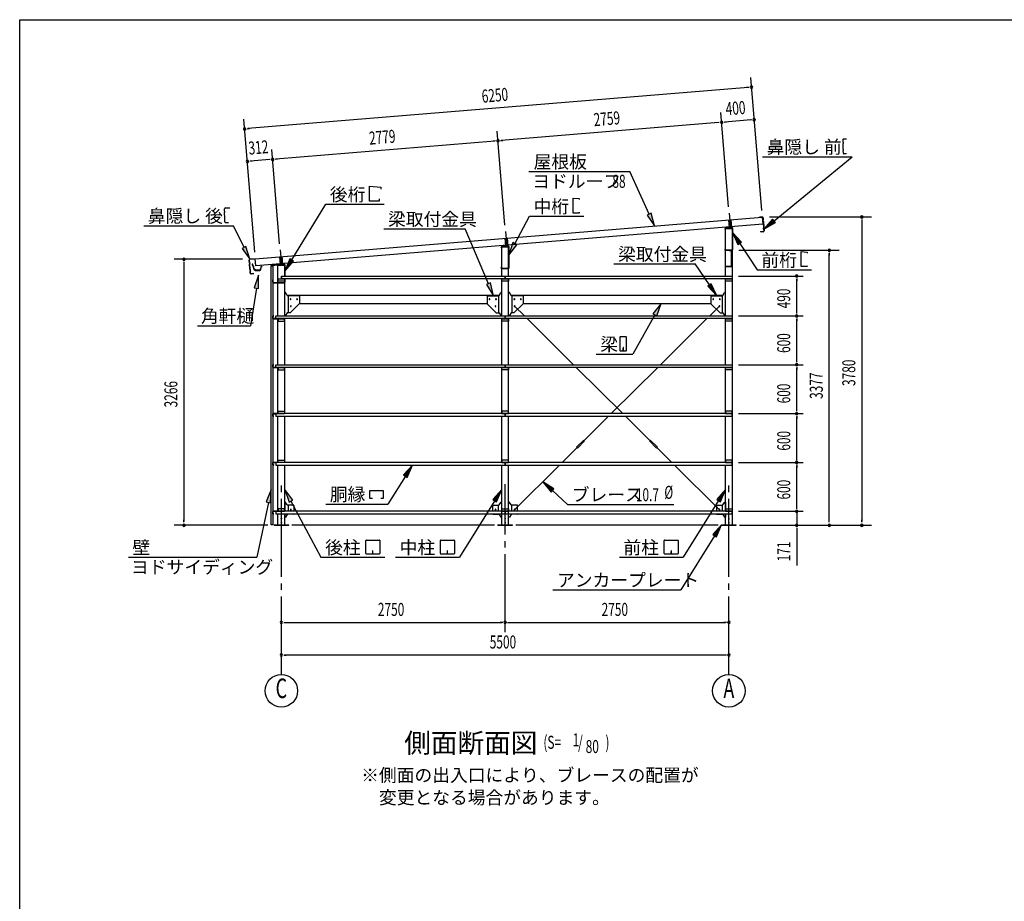
# Model space of a CAD drawing. Extents: x 868 to 32764, y 362 to 22484.
# Drawn here: x 868 to 12969, y 11656 to 22484 of the extents above; entities that cross this region are included whole.
import ezdxf
from ezdxf.enums import TextEntityAlignment as Align

# ---------------------------------------------------------------- set-up
doc = ezdxf.new("R2010")
doc.units = 0
doc.header["$LTSCALE"] = 80
doc.header["$MEASUREMENT"] = 0
for name, pattern in [('1PL-L', [56, 50, -2, 2, -2]), ('1PL-M', [15, 12, -1, 1, -1]), ('1PL-S', [4, 2.5, -0.5, 0.5, -0.5])]:
    doc.linetypes.add(name, pattern=pattern)
for name, color, linetype in [('1PL-L1', 6, '1PL-L'), ('1PL-M1', 6, '1PL-M'), ('1PL-S1', 6, '1PL-S'), ('HIKIDASHI', 6, 'CONTINUOUS'), ('KAKUNOKITOI', 3, 'CONTINUOUS'), ('SUNPOU', 4, 'CONTINUOUS'), ('U1', 3, 'CONTINUOUS'), ('U2', 4, 'CONTINUOUS'), ('U4', 6, 'CONTINUOUS'), ('WAKUSEN-01', 50, 'CONTINUOUS'), ('YANE', 3, 'CONTINUOUS')]:
    doc.layers.add(name, color=color, linetype=linetype)
doc.styles.add('00', font='ROMANS', dxfattribs={"width": 0.666667, "bigfont": 'BIGFONT'})
doc.styles.add('01', font='ROMANS', dxfattribs={"height": 3, "bigfont": 'BIGFONT'})

msp = doc.modelspace()

# ---------------------------------------------------------------- linework, layer by layer
at = {"layer": '1PL-L1'}
for p, q in [((9589, 20108), (9603, 19930)), ((9580, 20026), (9588, 19929)), ((9610, 20028), (9618, 19932)), ((6839, 19883), (6853, 19705)), ((6830, 19799), (6838, 19704)), ((6860, 19802), (6868, 19707)), ((4069, 19656), (4084, 19479)), ((4061, 19571), (4069, 19477)), ((4091, 19574), (4099, 19480))]:
    msp.add_line(p, q, dxfattribs=at)
at = {"layer": '1PL-M1'}
for p, q in [((4084, 14441), (4084, 16781)), ((6834, 14961), (6834, 16781)), ((9584, 14441), (9584, 16781))]:
    msp.add_line(p, q, dxfattribs=at)
at = {"layer": '1PL-S1'}
for p, q in [((9596, 19658), (9596, 19645)), ((9564, 19460), (9564, 19446))]:
    msp.add_line(p, q, dxfattribs=at)
at = {"layer": 'HIKIDASHI'}
for p, q in [((10985, 21008), (10986, 20978)), ((10988, 20978), (10986, 20978)), ((10986, 20963), (10986, 20893)), ((10988, 20963), (10986, 20963)), ((10988, 20978), (10988, 20963)), ((11029, 21018), (10995, 21018)), ((10988, 20893), (10986, 20893)), ((10988, 20878), (10986, 20878)), ((10986, 20878), (10987, 20848)), ((10988, 20893), (10988, 20878)), ((11027, 20838), (10997, 20838)), ((11027, 20838), (11027, 20846)), ((9997, 20801), (11100, 20801)), ((10139, 20013), (11100, 20801)), ((7124, 20619), (8366, 20619)), ((8605, 20097), (8366, 20619)), ((5168, 20257), (5168, 20441)), ((5168, 20441), (5306, 20429)), ((5306, 20429), (5306, 20401)), ((4212, 19533), (4630, 20217)), ((4630, 20217), (5346, 20217)), ((5288, 20257), (5168, 20257)), ((5288, 20285), (5288, 20257)), ((7671, 20293), (7745, 20286)), ((7671, 20109), (7671, 20293)), ((7745, 20286), (7745, 20275)), ((3386, 20133), (3386, 20163)), ((3386, 20133), (3388, 20133)), ((3387, 20118), (3389, 20118)), ((3388, 20048), (3387, 20118)), ((3389, 20118), (3388, 20133)), ((3396, 20173), (3450, 20174)), ((7745, 20109), (7671, 20109)), ((7745, 20120), (7745, 20109)), ((8629, 20108), (8580, 20085)), ((8671, 19951), (8629, 20108)), ((3388, 20048), (3390, 20048)), ((3388, 20003), (3388, 20033)), ((3388, 20033), (3390, 20033)), ((3390, 20033), (3390, 20048)), ((3399, 19993), (3434, 19993)), ((6954, 19733), (7134, 20069)), ((7134, 20069), (7800, 20069)), ((8580, 20085), (8671, 19951)), ((10122, 20033), (10015, 19911)), ((10015, 19911), (10156, 19992)), ((10156, 19992), (10122, 20033)), ((2393, 19953), (3495, 19953)), ((3625, 19686), (3495, 19953)), ((5344, 19914), (6342, 19914)), ((6629, 19241), (6342, 19914)), ((9739, 19752), (9628, 19870)), ((9628, 19870), (9695, 19722)), ((6930, 19746), (6878, 19592)), ((6977, 19720), (6930, 19746)), ((9695, 19722), (9739, 19752)), ((9717, 19737), (9933, 19411)), ((3649, 19697), (3601, 19674)), ((3601, 19674), (3695, 19542)), ((3695, 19542), (3649, 19697)), ((6878, 19592), (6977, 19720)), ((10472, 19451), (10472, 19635)), ((10472, 19635), (10546, 19628)), ((10546, 19628), (10546, 19617)), ((4189, 19547), (4128, 19396)), ((4128, 19396), (4234, 19519)), ((4234, 19519), (4189, 19547)), ((8172, 19484), (9170, 19484)), ((9346, 19226), (9170, 19484)), ((9933, 19411), (10601, 19411)), ((10546, 19451), (10472, 19451)), ((10546, 19462), (10546, 19451)), ((3802, 19346), (3751, 19192)), ((3803, 19184), (3802, 19346)), ((6654, 19251), (6605, 19230)), ((6692, 19094), (6654, 19251)), ((9368, 19241), (9324, 19211)), ((9437, 19094), (9368, 19241)), ((3777, 19188), (3704, 18725)), ((3751, 19192), (3803, 19184)), ((6605, 19230), (6692, 19094)), ((9324, 19211), (9437, 19094)), ((8752, 19000), (8650, 18873)), ((8697, 18847), (8752, 19000)), ((8674, 18860), (8403, 18378)), ((8650, 18873), (8697, 18847)), ((3054, 18725), (3704, 18725)), ((8242, 18583), (8242, 18423)), ((8322, 18588), (8247, 18588)), ((8327, 18423), (8327, 18583)), ((8247, 18418), (8322, 18418)), ((8287, 18458), (8283, 18458)), ((8283, 18458), (8283, 18438)), ((8285, 18418), (8285, 18448)), ((8287, 18418), (8287, 18458)), ((7954, 18378), (8403, 18378)), ((5694, 17013), (5587, 16892)), ((5632, 16863), (5694, 17013)), ((5609, 16878), (5394, 16534)), ((5587, 16892), (5632, 16863)), ((3958, 16713), (3898, 16562)), ((3951, 16551), (3958, 16713)), ((4226, 16584), (4127, 16713)), ((4127, 16713), (4179, 16559)), ((5173, 16604), (5173, 16703)), ((5173, 16703), (5335, 16703)), ((5335, 16703), (5335, 16604)), ((6792, 16713), (6684, 16591)), ((6729, 16563), (6792, 16713)), ((7434, 16720), (7297, 16808)), ((7297, 16808), (7398, 16680)), ((7398, 16680), (7434, 16720)), ((7416, 16700), (7602, 16530)), ((9542, 16713), (9434, 16591)), ((9479, 16563), (9542, 16713)), ((4179, 16559), (4226, 16584)), ((5203, 16604), (5173, 16604)), ((5335, 16604), (5305, 16604)), ((6684, 16591), (6729, 16563)), ((9434, 16591), (9479, 16563)), ((3924, 16556), (3781, 15881)), ((3898, 16562), (3951, 16551)), ((4202, 16571), (4571, 15881)), ((4630, 16534), (5394, 16534)), ((6707, 16577), (6272, 15881)), ((7602, 16530), (8909, 16530)), ((9457, 16577), (9022, 15881)), ((9494, 16281), (9387, 16160)), ((9432, 16131), (9494, 16281)), ((9409, 16146), (8994, 15481)), ((9387, 16160), (9432, 16131)), ((5123, 15926), (5123, 16086)), ((5129, 16091), (5288, 16091)), ((5293, 16086), (5293, 15926)), ((6040, 15926), (6040, 16086)), ((6045, 16091), (6205, 16091)), ((6210, 16086), (6210, 15926)), ((8790, 15926), (8790, 16086)), ((8795, 16091), (8955, 16091)), ((8960, 16086), (8960, 15926)), ((2205, 15881), (3781, 15881)), ((4571, 15881), (5355, 15881)), ((5288, 15921), (5129, 15921)), ((5210, 15961), (5206, 15961)), ((5206, 15961), (5206, 15941)), ((5208, 15921), (5208, 15951)), ((5210, 15921), (5210, 15961)), ((5488, 15881), (6272, 15881)), ((6205, 15921), (6045, 15921)), ((6127, 15961), (6123, 15961)), ((6123, 15961), (6123, 15941)), ((6125, 15921), (6125, 15951)), ((6127, 15921), (6127, 15961)), ((8238, 15881), (9022, 15881)), ((8955, 15921), (8795, 15921)), ((8877, 15961), (8873, 15961)), ((8873, 15961), (8873, 15941)), ((8875, 15921), (8875, 15951)), ((8877, 15921), (8877, 15961)), ((7422, 15481), (8994, 15481))]:
    msp.add_line(p, q, dxfattribs=at)
for centre, radius, start, end in [((10995, 21008), 10, 90.4336, 180.4336), ((10997, 20848), 10, 180.4336, 270.4336), ((3396, 20163), 10, 90.876, 180.876), ((3398, 20003), 10, 180.876, 270.876), ((8247, 18583), 5.2, 90, 180), ((8322, 18583), 5.2, 0, 90), ((8247, 18423), 5.2, 180, 270), ((8322, 18423), 5.2, 270, 360), ((5129, 16086), 5.2, 90, 180), ((5288, 16086), 5.2, 0, 90), ((6045, 16086), 5.2, 90, 180), ((6205, 16086), 5.2, 0, 90), ((8795, 16086), 5.2, 90, 180), ((8955, 16086), 5.2, 0, 90), ((5129, 15926), 5.2, 180, 270), ((5288, 15926), 5.2, 270, 0), ((6045, 15926), 5.2, 180, 270), ((6205, 15926), 5.2, 270, 0), ((8795, 15926), 5.2, 180, 270), ((8955, 15926), 5.2, 270, 0)]:
    msp.add_arc(centre, radius, start, end, dxfattribs=at)
for points in [[(8580, 20085), (8629, 20108), (8671, 19951)], [(10122, 20033), (10156, 19992), (10015, 19911)], [(9739, 19752), (9695, 19722), (9628, 19870)], [(6930, 19746), (6977, 19720), (6878, 19592)], [(3601, 19674), (3649, 19697), (3695, 19542)], [(4189, 19547), (4234, 19519), (4128, 19396)], [(3803, 19184), (3751, 19192), (3802, 19346)], [(6605, 19230), (6654, 19251), (6692, 19094)], [(9324, 19211), (9368, 19241), (9437, 19094)], [(8697, 18847), (8650, 18873), (8752, 19000)], [(5632, 16863), (5587, 16892), (5694, 17013)], [(3951, 16551), (3898, 16562), (3958, 16713)], [(4226, 16584), (4179, 16559), (4127, 16713)], [(6729, 16563), (6684, 16591), (6792, 16713)], [(7434, 16720), (7398, 16680), (7297, 16808)], [(9479, 16563), (9434, 16591), (9542, 16713)], [(9432, 16131), (9387, 16160), (9494, 16281)]]:
    msp.add_solid(points, dxfattribs=at)
at = {"layer": 'KAKUNOKITOI'}
for p, q in [((3733, 19481), (3726, 19480)), ((3726, 19480), (3726, 19468)), ((3726, 19468), (3733, 19469)), ((3733, 19469), (3735, 19454)), ((3735, 19463), (3734, 19480)), ((3736, 19455), (3735, 19461)), ((3735, 19461), (3740, 19461)), ((3735, 19454), (3742, 19450)), ((3741, 19462), (3736, 19462)), ((3743, 19451), (3736, 19455)), ((3740, 19461), (3740, 19456)), ((3740, 19456), (3741, 19456)), ((3741, 19456), (3741, 19462)), ((3742, 19450), (3745, 19422)), ((3747, 19422), (3743, 19451)), ((3756, 19417), (3753, 19417)), ((3762, 19405), (3821, 19405)), ((3817, 19406), (3766, 19406)), ((3833, 19454), (3829, 19416)), ((3831, 19414), (3834, 19443)), ((3841, 19455), (3834, 19455)), ((3834, 19443), (3841, 19443)), ((3842, 19443), (3842, 19455))]:
    msp.add_line(p, q, dxfattribs=at)
for centre, radius, start, end in [((3726, 19480), 0.2, 97.125, 180), ((3726, 19468), 0.2, 180, 277.125), ((3733, 19480), 0.5, 5.2075, 97.125), ((3736, 19463), 0.5, 185.2075, 270), ((3741, 19462), 0.5, 0, 90), ((3753, 19423), 8, 186.78, 263.5689), ((3753, 19423), 6.65, 186.9877, 270), ((3762, 19415), 10, 177.3499, 270), ((3756, 19407), 10, 357.6379, 90.2855), ((3827, 19407), 10, 76.8519, 182.3621), ((3821, 19415), 10, 270, 353.7244), ((3834, 19454), 0.5, 90, 173.7244), ((3834, 19443), 0.2, 90, 173.7244), ((3841, 19455), 0.2, 360, 90), ((3841, 19443), 0.2, 270, 0)]:
    msp.add_arc(centre, radius, start, end, dxfattribs=at)
at = {"layer": 'SUNPOU'}
for p, q in [((9987, 20140), (9852, 21775)), ((9822, 21652), (3673, 21146)), ((9832, 21653), (9802, 21650)), ((9581, 20186), (9486, 21343)), ((3758, 19627), (3623, 21262)), ((9456, 21220), (6786, 21000)), ((9466, 21221), (9436, 21219)), ((9526, 21226), (9556, 21228)), ((9855, 21253), (9536, 21227)), ((9865, 21254), (9835, 21251)), ((3663, 21145), (3693, 21147)), ((6832, 19960), (6736, 21117)), ((6706, 20994), (4017, 20772)), ((6716, 20995), (6686, 20992)), ((6776, 21000), (6806, 21002)), ((4062, 19732), (3967, 20889)), ((3696, 20746), (3726, 20749)), ((3937, 20766), (3706, 20747)), ((3947, 20767), (3917, 20764)), ((4007, 20772), (4036, 20774)), ((10083, 20061), (11338, 20061)), ((11218, 20031), (11218, 20001)), ((11218, 20015), (11218, 16321)), ((9707, 19652), (10938, 19652)), ((10818, 19622), (10818, 19592)), ((10818, 16321), (10818, 19612)), ((3606, 19541), (2766, 19541)), ((2886, 19511), (2886, 19481)), ((2886, 19501), (2886, 16321)), ((9704, 19336), (10498, 19336)), ((10418, 19306), (10418, 19276)), ((10418, 18886), (10418, 19296)), ((10418, 18876), (10418, 18906)), ((9704, 18846), (10498, 18846)), ((9704, 18846), (10498, 18846)), ((10418, 18816), (10418, 18786)), ((10418, 18286), (10418, 18806)), ((10418, 18276), (10418, 18306)), ((9704, 18246), (10498, 18246)), ((9704, 18246), (10498, 18246)), ((10418, 18216), (10418, 18186)), ((10418, 17686), (10418, 18206)), ((10418, 17676), (10418, 17706)), ((9704, 17646), (10498, 17646)), ((9704, 17646), (10498, 17646)), ((10418, 17616), (10418, 17586)), ((10418, 17086), (10418, 17606)), ((10418, 17076), (10418, 17106)), ((9704, 17046), (10498, 17046)), ((9704, 17046), (10498, 17046)), ((10418, 17016), (10418, 16986)), ((10418, 16486), (10418, 17006)), ((10418, 16486), (10418, 16526)), ((10418, 16476), (10418, 16506)), ((10418, 16476), (10418, 16506)), ((2886, 16311), (2886, 16341)), ((2886, 16311), (2886, 16341)), ((9704, 16446), (10498, 16446)), ((9704, 16446), (10498, 16446)), ((10418, 16446), (10418, 16281)), ((10818, 16311), (10818, 16341)), ((11218, 16311), (11218, 16341)), ((3918, 16275), (2766, 16275)), ((6704, 16275), (4214, 16275)), ((9454, 16275), (6964, 16275)), ((9714, 16275), (11338, 16275)), ((10418, 16245), (10418, 16215)), ((10418, 16241), (10418, 15782)), ((4114, 15081), (4144, 15081)), ((4124, 15081), (6794, 15081)), ((6804, 15081), (6774, 15081)), ((6864, 15081), (6894, 15081)), ((6874, 15081), (9544, 15081)), ((9554, 15081), (9524, 15081)), ((4114, 14681), (4144, 14681)), ((9544, 14681), (4124, 14681)), ((9554, 14681), (9524, 14681))]:
    msp.add_line(p, q, dxfattribs=at)
for centre in [(4084, 14241), (9584, 14241)]:
    msp.add_circle(centre, 200, dxfattribs=at)
for centre, start, end in [((9862, 21655), 4.7061, 184.7061), ((9862, 21655), 184.7061, 4.7061), ((9496, 21224), 4.7061, 184.7061), ((9496, 21224), 4.7061, 184.7061), ((9496, 21224), 184.7061, 4.7061), ((9496, 21224), 184.7061, 4.7061), ((9895, 21256), 4.7061, 184.7061), ((9895, 21256), 184.7061, 4.7061), ((3633, 21142), 4.7061, 184.7061), ((3633, 21142), 184.7061, 4.7061), ((6746, 20997), 4.7061, 184.7061), ((6746, 20997), 4.7061, 184.7061), ((6746, 20997), 184.7061, 4.7061), ((6746, 20997), 184.7061, 4.7061), ((3666, 20744), 4.7061, 184.7061), ((3666, 20744), 184.7061, 4.7061), ((3977, 20769), 4.7061, 184.7061), ((3977, 20769), 4.7061, 184.7061), ((3977, 20769), 184.7061, 4.7061), ((3977, 20769), 184.7061, 4.7061), ((11218, 20061), 90, 270), ((11218, 20061), 270, 90), ((10818, 19652), 90, 270), ((10818, 19652), 270, 90), ((2886, 19541), 90, 270), ((2886, 19541), 270, 90), ((10418, 19336), 90, 270), ((10418, 19336), 270, 90), ((10418, 18846), 90, 270), ((10418, 18846), 90, 270), ((10418, 18846), 270, 90), ((10418, 18846), 270, 90), ((10418, 18246), 90, 270), ((10418, 18246), 90, 270), ((10418, 18246), 270, 90), ((10418, 18246), 270, 90), ((10418, 17646), 90, 270), ((10418, 17646), 90, 270), ((10418, 17646), 270, 90), ((10418, 17646), 270, 90), ((10418, 17046), 90, 270), ((10418, 17046), 90, 270), ((10418, 17046), 270, 90), ((10418, 17046), 270, 90), ((10418, 16446), 90, 270), ((10418, 16446), 90, 270), ((10418, 16446), 270, 90), ((10418, 16446), 270, 90), ((2886, 16275), 90, 270), ((2886, 16275), 270, 90), ((10418, 16275), 90, 270), ((10418, 16275), 270, 90), ((10818, 16275), 90, 270), ((10818, 16275), 270, 90), ((11218, 16275), 90, 270), ((11218, 16275), 270, 90), ((4084, 15081), 0, 180), ((4084, 15081), 180, 0), ((6834, 15081), 0, 180), ((6834, 15081), 0, 180), ((6834, 15081), 180, 0), ((6834, 15081), 180, 0), ((9584, 15081), 0, 180), ((9584, 15081), 180, 0), ((4084, 14681), 0, 180), ((4084, 14681), 180, 0), ((9584, 14681), 0, 180), ((9584, 14681), 180, 0)]:
    msp.add_arc(centre, 15, start, end, dxfattribs=at)
at = {"layer": 'U1'}
for p, q in [((9536, 19917), (9536, 19910)), ((9536, 19910), (9538, 19910)), ((9538, 19910), (9538, 19917)), ((9621, 19932), (9542, 19924)), ((9542, 19923), (9621, 19931)), ((9542, 19921), (9627, 19921)), ((9542, 19336), (9542, 19921)), ((9603, 19948), (9603, 19914)), ((9627, 19925), (9627, 19659)), ((9627, 16281), (9627, 19921)), ((9628, 19659), (9628, 19925)), ((6786, 19685), (6786, 19692)), ((6788, 19685), (6786, 19685)), ((6788, 19692), (6788, 19685)), ((6792, 19699), (6871, 19707)), ((6871, 19706), (6792, 19698)), ((6792, 19696), (6877, 19696)), ((6792, 19336), (6792, 19696)), ((6853, 19723), (6853, 19689)), ((6877, 19434), (6877, 19700)), ((6877, 19336), (6877, 19696)), ((6878, 19700), (6878, 19434)), ((9538, 19666), (9536, 19666)), ((9536, 19666), (9536, 19659)), ((9538, 19659), (9538, 19666)), ((9621, 19654), (9543, 19654)), ((9543, 19652), (9621, 19652)), ((9614, 19652), (9586, 19652)), ((9586, 19652), (9586, 19651)), ((9586, 19651), (9614, 19651)), ((9615, 19650), (9615, 19455)), ((9616, 19455), (9616, 19650)), ((4084, 19496), (4084, 19462)), ((3955, 19460), (3955, 19432)), ((3955, 19432), (3957, 19432)), ((3957, 19432), (3957, 19460)), ((3958, 16281), (3958, 19461)), ((3958, 19461), (3978, 19461)), ((4121, 19482), (3961, 19467)), ((3961, 19466), (4121, 19481)), ((3978, 19461), (3978, 16281)), ((4042, 19471), (4127, 19471)), ((4042, 18846), (4042, 19471)), ((4127, 19475), (4127, 19336)), ((4127, 19336), (4127, 19471)), ((4128, 19336), (4128, 19475)), ((6786, 19434), (6786, 19441)), ((6786, 19441), (6788, 19441)), ((6788, 19441), (6788, 19434)), ((6793, 19429), (6871, 19429)), ((6871, 19427), (6793, 19427)), ((9551, 19454), (9551, 19452)), ((9614, 19454), (9551, 19454)), ((9551, 19452), (9614, 19452)), ((3980, 19287), (3978, 19287)), ((3978, 19287), (3978, 19259)), ((3980, 19259), (3980, 19287)), ((4121, 19254), (3985, 19254)), ((3985, 19252), (4121, 19252)), ((4044, 19273), (4044, 19303)), ((4044, 19303), (4124, 19303)), ((4044, 19301), (4124, 19301)), ((4124, 19273), (4044, 19273)), ((4084, 19336), (9624, 19336)), ((4084, 19336), (4084, 19303)), ((4084, 19303), (4084, 19336)), ((9624, 19303), (4084, 19303)), ((4124, 19303), (4124, 19273)), ((4127, 19303), (4127, 19259)), ((4127, 18846), (4127, 19303)), ((4128, 19259), (4128, 19303)), ((6792, 18846), (6792, 19303)), ((6794, 19273), (6794, 19303)), ((6794, 19303), (6874, 19303)), ((6794, 19301), (6874, 19301)), ((6874, 19273), (6794, 19273)), ((6834, 19336), (6834, 19303)), ((6834, 19303), (6834, 19336)), ((6874, 19303), (6874, 19273)), ((6877, 18846), (6877, 19303)), ((9542, 18846), (9542, 19303)), ((9544, 19273), (9544, 19303)), ((9544, 19303), (9624, 19303)), ((9544, 19301), (9624, 19301)), ((9624, 19273), (9544, 19273)), ((9624, 19336), (9624, 19303)), ((9624, 19303), (9624, 19273)), ((4132, 19135), (4127, 19135)), ((4157, 19096), (4136, 19133)), ((6761, 19096), (6782, 19133)), ((6786, 19135), (6792, 19135)), ((6882, 19135), (6877, 19135)), ((6907, 19096), (6886, 19133)), ((9511, 19096), (9532, 19133)), ((9536, 19135), (9542, 19135)), ((4155, 19100), (6763, 19100)), ((4302, 19094), (4161, 19094)), ((4167, 19094), (4167, 18885)), ((4307, 19089), (4307, 19000)), ((4307, 19000), (4308, 18998)), ((4307, 19000), (6612, 19000)), ((6612, 19000), (6610, 18998)), ((6612, 19089), (6612, 19000)), ((6617, 19094), (6757, 19094)), ((6752, 19094), (6752, 18885)), ((6905, 19100), (9513, 19100)), ((7052, 19094), (6911, 19094)), ((6917, 19094), (6917, 18885)), ((7057, 19089), (7057, 19000)), ((7057, 19000), (7058, 18998)), ((7057, 19000), (9362, 19000)), ((9362, 19000), (9360, 18998)), ((9362, 19089), (9362, 19000)), ((9367, 19094), (9507, 19094)), ((9502, 19094), (9502, 18885)), ((4157, 18883), (4136, 18852)), ((4192, 18885), (4161, 18885)), ((4193, 18883), (4192, 18885)), ((4308, 18998), (4193, 18883)), ((6610, 18998), (6725, 18883)), ((6725, 18883), (6727, 18885)), ((6727, 18885), (6757, 18885)), ((6761, 18883), (6782, 18852)), ((6907, 18883), (6886, 18852)), ((6942, 18885), (6911, 18885)), ((6943, 18883), (6942, 18885)), ((7058, 18998), (6943, 18883)), ((9360, 18998), (9475, 18883)), ((9475, 18883), (9477, 18885)), ((9477, 18885), (9507, 18885)), ((9511, 18883), (9532, 18852)), ((3980, 18816), (3980, 18844)), ((3981, 18844), (3981, 18816)), ((3982, 18846), (3990, 18846)), ((3990, 18845), (3982, 18845)), ((3982, 18815), (4014, 18815)), ((4031, 18813), (3982, 18813)), ((3990, 18846), (3990, 18845)), ((4036, 18813), (3992, 18813)), ((3992, 18813), (3992, 18811)), ((3992, 18811), (4036, 18811)), ((4014, 18813), (4014, 18846)), ((4014, 18846), (6834, 18846)), ((6834, 18813), (4014, 18813)), ((4039, 18808), (4039, 18783)), ((4039, 18783), (4042, 18783)), ((4042, 18246), (4042, 18813)), ((4124, 18813), (4044, 18813)), ((4044, 18813), (4044, 18783)), ((4044, 18811), (4124, 18811)), ((4044, 18783), (4124, 18783)), ((4124, 18783), (4124, 18813)), ((4132, 18850), (4127, 18850)), ((4127, 18246), (4127, 18813)), ((6786, 18850), (6792, 18850)), ((6792, 18246), (6792, 18813)), ((6794, 18783), (6794, 18813)), ((6794, 18813), (6874, 18813)), ((6794, 18811), (6874, 18811)), ((6874, 18783), (6794, 18783)), ((6834, 18846), (9624, 18846)), ((6834, 18846), (6834, 18813)), ((6834, 18813), (6834, 18846)), ((9624, 18813), (6834, 18813)), ((6874, 18813), (6874, 18783)), ((6882, 18850), (6877, 18850)), ((6877, 18246), (6877, 18813)), ((9536, 18850), (9542, 18850)), ((9542, 18246), (9542, 18813)), ((9544, 18783), (9544, 18813)), ((9544, 18813), (9624, 18813)), ((9544, 18811), (9624, 18811)), ((9624, 18783), (9544, 18783)), ((9624, 18846), (9624, 18813)), ((9624, 18813), (9624, 18783)), ((3980, 18216), (3980, 18244)), ((3981, 18244), (3981, 18216)), ((3982, 18246), (3990, 18246)), ((3990, 18245), (3982, 18245)), ((3982, 18215), (4014, 18215)), ((4031, 18213), (3982, 18213)), ((3990, 18246), (3990, 18245)), ((4036, 18213), (3992, 18213)), ((3992, 18213), (3992, 18211)), ((3992, 18211), (4036, 18211)), ((4014, 18213), (4014, 18246)), ((4014, 18246), (6834, 18246)), ((6834, 18213), (4014, 18213)), ((4039, 18208), (4039, 18183)), ((4039, 18183), (4042, 18183)), ((4042, 17646), (4042, 18213)), ((4124, 18213), (4044, 18213)), ((4044, 18213), (4044, 18183)), ((4044, 18211), (4124, 18211)), ((4044, 18183), (4124, 18183)), ((4124, 18183), (4124, 18213)), ((4127, 17646), (4127, 18213)), ((6792, 17646), (6792, 18213)), ((6794, 18183), (6794, 18213)), ((6794, 18213), (6874, 18213)), ((6794, 18211), (6874, 18211)), ((6874, 18183), (6794, 18183)), ((6834, 18246), (9624, 18246)), ((6834, 18246), (6834, 18213)), ((6834, 18213), (6834, 18246)), ((9624, 18213), (6834, 18213)), ((6874, 18213), (6874, 18183)), ((6877, 17646), (6877, 18213)), ((9542, 17646), (9542, 18213)), ((9544, 18183), (9544, 18213)), ((9544, 18213), (9624, 18213)), ((9544, 18211), (9624, 18211)), ((9624, 18183), (9544, 18183)), ((9624, 18246), (9624, 18213)), ((9624, 18213), (9624, 18183)), ((4039, 17652), (4039, 17676)), ((4039, 17676), (4042, 17676)), ((4044, 17676), (4124, 17676)), ((4044, 17646), (4044, 17676)), ((4124, 17676), (4124, 17646)), ((6874, 17676), (6794, 17676)), ((6794, 17676), (6794, 17646)), ((6874, 17646), (6874, 17676)), ((9544, 17676), (9544, 17646)), ((9624, 17676), (9544, 17676)), ((9624, 17646), (9624, 17676)), ((3980, 17644), (3980, 17616)), ((3981, 17616), (3981, 17644)), ((4031, 17646), (3982, 17646)), ((3982, 17645), (4014, 17645)), ((3990, 17615), (3982, 17615)), ((3982, 17613), (3990, 17613)), ((3990, 17613), (3990, 17615)), ((3992, 17646), (3992, 17649)), ((3992, 17649), (4036, 17649)), ((4036, 17646), (3992, 17646)), ((6834, 17646), (4014, 17646)), ((4014, 17646), (4014, 17613)), ((4014, 17613), (6834, 17613)), ((4042, 17046), (4042, 17613)), ((4044, 17649), (4124, 17649)), ((4124, 17646), (4044, 17646)), ((4127, 17046), (4127, 17613)), ((6792, 17046), (6792, 17613)), ((6794, 17649), (6874, 17649)), ((6794, 17646), (6874, 17646)), ((9624, 17646), (6834, 17646)), ((6834, 17613), (6834, 17646)), ((6834, 17646), (6834, 17613)), ((6834, 17613), (9624, 17613)), ((6877, 17046), (6877, 17613)), ((9542, 17046), (9542, 17613)), ((9544, 17649), (9624, 17649)), ((9544, 17646), (9624, 17646)), ((9624, 17613), (9624, 17646)), ((4039, 17052), (4039, 17076)), ((4039, 17076), (4042, 17076)), ((4044, 17076), (4124, 17076)), ((4044, 17046), (4044, 17076)), ((4124, 17076), (4124, 17046)), ((6874, 17076), (6794, 17076)), ((6794, 17076), (6794, 17046)), ((6874, 17046), (6874, 17076)), ((9544, 17076), (9544, 17046)), ((9624, 17076), (9544, 17076)), ((9624, 17046), (9624, 17076)), ((3980, 17044), (3980, 17016)), ((3981, 17016), (3981, 17044)), ((4031, 17046), (3982, 17046)), ((3982, 17045), (4014, 17045)), ((3990, 17015), (3982, 17015)), ((3982, 17013), (3990, 17013)), ((3990, 17013), (3990, 17015)), ((3992, 17046), (3992, 17049)), ((3992, 17049), (4036, 17049)), ((4036, 17046), (3992, 17046)), ((6834, 17046), (4014, 17046)), ((4014, 17046), (4014, 17013)), ((4014, 17013), (6834, 17013)), ((4042, 16446), (4042, 17013)), ((4044, 17049), (4124, 17049)), ((4124, 17046), (4044, 17046)), ((4127, 16446), (4127, 17013)), ((6792, 16446), (6792, 17013)), ((6794, 17049), (6874, 17049)), ((6794, 17046), (6874, 17046)), ((9624, 17046), (6834, 17046)), ((6834, 17013), (6834, 17046)), ((6834, 17046), (6834, 17013)), ((6834, 17013), (9624, 17013)), ((6877, 16446), (6877, 17013)), ((9542, 16446), (9542, 17013)), ((9544, 17049), (9624, 17049)), ((9544, 17046), (9624, 17046)), ((9624, 17013), (9624, 17046)), ((4039, 16452), (4039, 16476)), ((4039, 16476), (4042, 16476)), ((4124, 16476), (4044, 16476)), ((4044, 16476), (4044, 16446)), ((4124, 16446), (4124, 16476)), ((4127, 16558), (4127, 16446)), ((4132, 16558), (4127, 16558)), ((4157, 16525), (4136, 16556)), ((4232, 16523), (4161, 16523)), ((4167, 16523), (4167, 16446)), ((4237, 16518), (4237, 16446)), ((6682, 16446), (6682, 16518)), ((6687, 16523), (6757, 16523)), ((6752, 16446), (6752, 16523)), ((6761, 16525), (6782, 16556)), ((6786, 16558), (6792, 16558)), ((6792, 16374), (6792, 16558)), ((6794, 16476), (6874, 16476)), ((6794, 16446), (6794, 16476)), ((6874, 16476), (6874, 16446)), ((6882, 16558), (6877, 16558)), ((6877, 16374), (6877, 16558)), ((6907, 16525), (6886, 16556)), ((6982, 16523), (6911, 16523)), ((6917, 16446), (6917, 16523)), ((6987, 16446), (6987, 16518)), ((9432, 16518), (9432, 16446)), ((9437, 16523), (9507, 16523)), ((9502, 16523), (9502, 16446)), ((9511, 16525), (9532, 16556)), ((9536, 16558), (9542, 16558)), ((9542, 16558), (9542, 16446)), ((9544, 16446), (9544, 16476)), ((9544, 16476), (9624, 16476)), ((9624, 16476), (9624, 16446)), ((3980, 16416), (3980, 16444)), ((3981, 16444), (3981, 16416)), ((3982, 16446), (4031, 16446)), ((4014, 16445), (3982, 16445)), ((3982, 16415), (3990, 16415)), ((3990, 16413), (3982, 16413)), ((3990, 16415), (3990, 16413)), ((3992, 16446), (3992, 16449)), ((3992, 16446), (3992, 16449)), ((3992, 16449), (4036, 16449)), ((4036, 16446), (3992, 16446)), ((6834, 16446), (4014, 16446)), ((4014, 16446), (4014, 16413)), ((4014, 16413), (6834, 16413)), ((4042, 16281), (4042, 16413)), ((4044, 16449), (4124, 16449)), ((4044, 16446), (4124, 16446)), ((4127, 16413), (4127, 16374)), ((4127, 16281), (4127, 16413)), ((4132, 16374), (4127, 16374)), ((4157, 16407), (4136, 16376)), ((4232, 16409), (4161, 16409)), ((4167, 16413), (4167, 16409)), ((6687, 16409), (6757, 16409)), ((6752, 16409), (6752, 16413)), ((6761, 16407), (6782, 16376)), ((6786, 16374), (6792, 16374)), ((6792, 16281), (6792, 16413)), ((6794, 16449), (6874, 16449)), ((6874, 16446), (6794, 16446)), ((9624, 16446), (6834, 16446)), ((6834, 16413), (9624, 16413)), ((6877, 16281), (6877, 16413)), ((6882, 16374), (6877, 16374)), ((6907, 16407), (6886, 16376)), ((6982, 16409), (6911, 16409)), ((6917, 16409), (6917, 16413)), ((9437, 16409), (9507, 16409)), ((9502, 16413), (9502, 16409)), ((9511, 16407), (9532, 16376)), ((9536, 16374), (9542, 16374)), ((9542, 16413), (9542, 16374)), ((9542, 16281), (9542, 16413)), ((9544, 16449), (9624, 16449)), ((9624, 16446), (9544, 16446)), ((9624, 16413), (9624, 16446)), ((3978, 16281), (3958, 16281)), ((3994, 16281), (4174, 16281)), ((3994, 16275), (3994, 16281)), ((3994, 16275), (4174, 16275)), ((4042, 16281), (4127, 16281)), ((4174, 16275), (4174, 16281)), ((6744, 16281), (6924, 16281)), ((6744, 16275), (6744, 16281)), ((6744, 16275), (6924, 16275)), ((6792, 16281), (6877, 16281)), ((6924, 16275), (6924, 16281)), ((9494, 16275), (9494, 16281)), ((9494, 16281), (9674, 16281)), ((9494, 16275), (9674, 16275)), ((9542, 16281), (9627, 16281)), ((9674, 16275), (9674, 16281))]:
    msp.add_line(p, q, dxfattribs=at)
for centre, radius, start, end in [((9543, 19917), 6.8, 95.8263, 180), ((9543, 19917), 5.2, 95.8263, 180), ((9621, 19925), 6.8, 360, 95.8263), ((9621, 19925), 5.2, 0, 95.8263), ((6793, 19692), 6.8, 95.8263, 180), ((6793, 19692), 5.2, 95.8263, 180), ((6871, 19700), 6.8, 0, 95.8263), ((6871, 19700), 5.2, 0, 95.8263), ((9543, 19659), 6.8, 180, 270), ((9543, 19659), 5.2, 180, 270), ((9614, 19650), 2.4, 0, 90), ((9614, 19650), 1, 0, 90), ((9621, 19659), 5.2, 270, 360), ((9621, 19659), 6.8, 270, 360), ((3962, 19460), 6.8, 95.3759, 180), ((3962, 19460), 5.2, 95.3759, 180), ((4121, 19475), 6.8, 0, 95.3759), ((4121, 19475), 5.2, 0, 95.3759), ((6793, 19434), 6.8, 180, 270), ((6793, 19434), 5.2, 180, 270), ((6871, 19434), 6.8, 270, 360), ((6871, 19434), 5.2, 270, 0), ((9614, 19455), 2.4, 270, 0), ((9614, 19455), 1, 270, 0), ((3985, 19259), 6.8, 180, 270), ((3985, 19259), 5.2, 180, 270), ((4121, 19259), 6.8, 270, 0), ((4121, 19259), 5.2, 270, 0), ((4132, 19130), 5, 34.439, 90), ((6786, 19130), 5, 90, 145.561), ((6882, 19130), 5, 34.439, 90), ((9536, 19130), 5, 90, 145.561), ((4161, 19099), 5, 214.439, 270), ((4302, 19089), 5, 0, 90), ((6617, 19089), 5, 90, 180), ((6757, 19099), 5, 270, 325.561), ((6911, 19099), 5, 214.439, 270), ((7052, 19089), 5, 0, 90), ((9367, 19089), 5, 90, 180), ((9507, 19099), 5, 270, 325.561), ((4161, 18880), 5, 90, 145.561), ((6757, 18880), 5, 34.439, 90), ((6911, 18880), 5, 90, 145.561), ((9507, 18880), 5, 34.439, 90), ((3982, 18844), 2.6, 90, 180), ((3982, 18816), 2.6, 180, 270), ((3982, 18844), 1, 90, 180), ((3982, 18816), 1, 180, 270), ((4036, 18808), 5.3, 0, 90), ((4036, 18808), 3, 0, 90), ((4132, 18855), 5, 270, 325.561), ((6786, 18855), 5, 214.439, 270), ((6882, 18855), 5, 270, 325.561), ((9536, 18855), 5, 214.439, 270), ((3982, 18244), 2.6, 90, 180), ((3982, 18216), 2.6, 180, 270), ((3982, 18244), 1, 90, 180), ((3982, 18216), 1, 180, 270), ((4036, 18208), 5.3, 0, 90), ((4036, 18208), 3, 0, 90), ((3982, 17644), 2.6, 90, 180), ((3982, 17616), 2.6, 180, 270), ((3982, 17644), 1, 90, 180), ((3982, 17616), 1, 180, 270), ((4036, 17652), 5.3, 270, 360), ((4036, 17652), 3, 270, 0), ((3982, 17044), 2.6, 90, 180), ((3982, 17016), 2.6, 180, 270), ((3982, 17044), 1, 90, 180), ((3982, 17016), 1, 180, 270), ((4036, 17052), 5.3, 270, 360), ((4036, 17052), 3, 270, 0), ((4132, 16553), 5, 34.439, 90), ((4161, 16528), 5, 214.439, 270), ((4232, 16518), 5, 0, 90), ((6687, 16518), 5, 90, 180), ((6757, 16528), 5, 270, 325.561), ((6786, 16553), 5, 90, 145.561), ((6786, 16553), 5, 90, 145.561), ((6882, 16553), 5, 34.439, 90), ((6882, 16553), 5, 34.439, 90), ((6911, 16528), 5, 214.439, 270), ((6982, 16518), 5, 0, 90), ((9437, 16518), 5, 90, 180), ((9507, 16528), 5, 270, 325.561), ((9536, 16553), 5, 90, 145.561), ((3982, 16444), 2.6, 90, 180), ((3982, 16416), 2.6, 180, 270), ((3982, 16444), 1, 90, 180), ((3982, 16416), 1, 180, 270), ((4036, 16452), 5.3, 270, 0), ((4036, 16452), 3, 270, 0), ((4132, 16379), 5, 270, 325.561), ((4132, 16379), 5, 270, 325.561), ((4161, 16404), 5, 90, 145.561), ((4232, 16414), 5, 270, 0), ((6687, 16414), 5, 191.537, 270), ((6757, 16404), 5, 34.439, 90), ((6786, 16379), 5, 214.439, 270), ((6882, 16379), 5, 270, 325.561), ((6911, 16404), 5, 90, 145.561), ((6982, 16414), 5, 270, 348.463), ((9437, 16414), 5, 180, 270), ((9507, 16404), 5, 34.439, 90), ((9536, 16379), 5, 214.439, 270), ((9536, 16379), 5, 214.439, 270)]:
    msp.add_arc(centre, radius, start, end, dxfattribs=at)
at = {"layer": 'U1', "color": 0, "linetype": 'ByBlock'}
for centre, start, end in [((4197, 19050), 61.3129, 241.3129), ((4197, 19050), 241.3129, 61.3129), ((4277, 19050), 61.3129, 241.3129), ((4277, 19050), 241.3129, 61.3129), ((6642, 19050), 61.3129, 241.3129), ((6642, 19050), 241.3129, 61.3129), ((6722, 19050), 61.3129, 241.3129), ((6722, 19050), 241.3129, 61.3129), ((6947, 19050), 61.3129, 241.3129), ((6947, 19050), 241.3129, 61.3129), ((7027, 19050), 61.3129, 241.3129), ((7027, 19050), 241.3129, 61.3129), ((9392, 19050), 61.3129, 241.3129), ((9392, 19050), 241.3129, 61.3129), ((9472, 19050), 61.3129, 241.3129), ((9472, 19050), 241.3129, 61.3129), ((4201, 18965), 61.3129, 241.3129), ((4201, 18965), 241.3129, 61.3129), ((6717, 18965), 61.3129, 241.3129), ((6717, 18965), 241.3129, 61.3129), ((6951, 18965), 61.3129, 241.3129), ((6951, 18965), 241.3129, 61.3129), ((9467, 18965), 61.3129, 241.3129), ((9467, 18965), 241.3129, 61.3129), ((4201, 16466), 118.6871, 298.6871), ((4201, 16466), 298.6871, 118.6871), ((6717, 16466), 118.6871, 298.6871), ((6717, 16466), 298.6871, 118.6871), ((6951, 16466), 61.3129, 241.3129), ((6951, 16466), 241.3129, 61.3129), ((9467, 16466), 61.3129, 241.3129), ((9467, 16466), 241.3129, 61.3129), ((4084, 16356), 118.6871, 298.6871), ((4084, 16356), 298.6871, 118.6871), ((6834, 16356), 118.6871, 298.6871), ((6834, 16356), 298.6871, 118.6871), ((9584, 16356), 118.6871, 298.6871), ((9584, 16356), 298.6871, 118.6871), ((4084, 16306), 118.6871, 298.6871), ((4084, 16306), 298.6871, 118.6871), ((6834, 16306), 118.6871, 298.6871), ((6834, 16306), 298.6871, 118.6871), ((9584, 16306), 118.6871, 298.6871), ((9584, 16306), 298.6871, 118.6871)]:
    msp.add_arc(centre, 5, start, end, dxfattribs=at)
at = {"layer": 'U2'}
for p, q in [((6834, 16446), (6834, 16413)), ((6834, 16413), (6834, 16446))]:
    msp.add_line(p, q, dxfattribs=at)
at = {"layer": 'U4'}
for p, q in [((6951, 18965), (7071, 18846)), ((9467, 18965), (9348, 18846)), ((7104, 18813), (7675, 18246)), ((9314, 18813), (8743, 18246)), ((7708, 18213), (8279, 17646)), ((8710, 18213), (8139, 17646)), ((8106, 17613), (7806, 17315)), ((8312, 17613), (8612, 17315)), ((7801, 17320), (7713, 17232)), ((7811, 17310), (7722, 17222)), ((7811, 17310), (7801, 17320)), ((8607, 17310), (8617, 17320)), ((8607, 17310), (8696, 17222)), ((8617, 17320), (8706, 17232)), ((7717, 17227), (7535, 17046)), ((7722, 17222), (7713, 17232)), ((8696, 17222), (8706, 17232)), ((8701, 17227), (8883, 17046)), ((7502, 17013), (6951, 16466)), ((8916, 17013), (9467, 16466))]:
    msp.add_line(p, q, dxfattribs=at)
at = {"layer": 'WAKUSEN-01'}
for p, q in [((868, 22484), (32764, 22484)), ((868, 828), (868, 22484))]:
    msp.add_line(p, q, dxfattribs=at)
at = {"layer": 'YANE'}
for p, q in [((3764, 19547), (9993, 20060)), ((10000, 19972), (3771, 19459)), ((9993, 20060), (9959, 20057)), ((9959, 20058), (9992, 20060)), ((9959, 20057), (9959, 20058)), ((9993, 20060), (10000, 19972)), ((10002, 20019), (10004, 20021)), ((10003, 20009), (10002, 20019)), ((10005, 20033), (10003, 20051)), ((10003, 20031), (10005, 20033)), ((10004, 20021), (10003, 20031)), ((10004, 20021), (10003, 20019)), ((10003, 20019), (10003, 20009)), ((10003, 20009), (10008, 20005)), ((10007, 20005), (10003, 20009)), ((10004, 20051), (10005, 20033)), ((10005, 20033), (10004, 20031)), ((10004, 20031), (10004, 20021)), ((10013, 19938), (10007, 20005)), ((10008, 20005), (10013, 19938)), ((9978, 19881), (9977, 19886)), ((9977, 19886), (9978, 19886)), ((9978, 19886), (9978, 19881)), ((9980, 19879), (10007, 19881)), ((10007, 19881), (9981, 19879)), ((10010, 19923), (10012, 19926)), ((10012, 19925), (10010, 19923)), ((10010, 19923), (10011, 19913)), ((10011, 19913), (10010, 19923)), ((10013, 19938), (10011, 19935)), ((10011, 19936), (10013, 19938)), ((10012, 19926), (10011, 19936)), ((10011, 19935), (10012, 19925)), ((10011, 19913), (10016, 19910)), ((10015, 19909), (10011, 19913)), ((10016, 19892), (10015, 19909)), ((10016, 19910), (10017, 19892)), ((3689, 19513), (3687, 19531)), ((3688, 19531), (3689, 19514)), ((3689, 19514), (3691, 19512)), ((3691, 19511), (3689, 19513)), ((3691, 19512), (3692, 19502)), ((3692, 19501), (3691, 19511)), ((3691, 19485), (3695, 19490)), ((3697, 19418), (3691, 19485)), ((3692, 19502), (3694, 19500)), ((3694, 19500), (3692, 19501)), ((3695, 19489), (3692, 19485)), ((3692, 19485), (3697, 19418)), ((3695, 19490), (3694, 19500)), ((3694, 19500), (3695, 19489)), ((3697, 19542), (3750, 19546)), ((3750, 19546), (3697, 19541)), ((3750, 19546), (3750, 19546)), ((3771, 19459), (3764, 19547)), ((3699, 19416), (3697, 19418)), ((3697, 19418), (3699, 19416)), ((3699, 19416), (3700, 19406)), ((3700, 19406), (3699, 19416)), ((3699, 19390), (3703, 19394)), ((3700, 19372), (3699, 19390)), ((3700, 19406), (3702, 19404)), ((3702, 19404), (3700, 19406)), ((3703, 19394), (3700, 19389)), ((3700, 19389), (3701, 19372)), ((3702, 19404), (3703, 19394)), ((3703, 19394), (3702, 19404)), ((3712, 19363), (3746, 19366)), ((3746, 19365), (3712, 19363)), ((3746, 19366), (3746, 19365))]:
    msp.add_line(p, q, dxfattribs=at)
for centre, radius, start, end in [((9993, 20050), 10.6, 4.7062, 94.7062), ((9993, 20050), 10, 4.7062, 94.7062), ((9980, 19881), 2.6, 184.7062, 274.7062), ((9980, 19881), 2, 184.7062, 274.7062), ((10006, 19891), 10.6, 274.7062, 4.7062), ((10006, 19891), 10, 274.7062, 4.7062), ((3698, 19531), 10.6, 94.7062, 184.7062), ((3698, 19531), 10, 94.7062, 184.7062), ((3711, 19373), 10.6, 184.7062, 274.7062), ((3711, 19373), 10, 184.7062, 274.7062)]:
    msp.add_arc(centre, radius, start, end, dxfattribs=at)

# ---------------------------------------------------------------- texts
at = {"layer": 'HIKIDASHI', "style": '01'}
for s, height, p in [('鼻隠し 前', 160, (10048, 20841)), ('屋根板', 160, (7184, 20659)), ('ヨドルーフ', 160, (7168, 20419)), ('後桁', 160, (4680, 20257)), ('中桁', 160, (7183, 20109)), ('鼻隠し 後', 160, (2443, 19993)), ('梁取付金具', 160, (5395, 19954)), ('梁取付金具', 160, (8222, 19524)), ('前桁', 160, (9984, 19451)), ('角軒樋', 160, (3095, 18765)), ('梁', 160, (8004, 18418)), ('胴縁', 160, (4680, 16574)), ('ブレース', 160, (7653, 16570)), ('壁', 160, (2253, 15921)), ('後柱', 160, (4622, 15921)), ('中柱', 160, (5538, 15921)), ('前柱', 160, (8288, 15921)), ('ヨドサイディング', 160, (2237, 15681)), ('アンカープレート', 160, (7472, 15521)), ('側面断面図', 240, (5594, 13481))]:
    msp.add_text(s, height=height, dxfattribs=at).set_placement(p)
at = {"layer": 'HIKIDASHI', "style": '00', "width": 0.67}
for s, p in [('88', (8152, 20419)), ('10.7', (8441, 16570)), ('%%c ', (8791, 16599)), ('(S=', (7304, 13529)), ('1', (7665, 13560)), ('/', (7731, 13529)), (')', (8067, 13529)), ('80', (7824, 13477))]:
    msp.add_text(s, height=160, dxfattribs=at).set_placement(p)
at = {"layer": 'SUNPOU', "style": '00'}
for s, rotation, width, p in [('6250', 4.7061, 0.67, (6553, 21463)), ('400', 4.7061, 0.67, (9551, 21308)), ('2759', 4.7061, 0.67, (7929, 21175)), ('2779', 4.7061, 0.67, (5169, 20948)), ('312', 4.7061, 0.67, (3687, 20826)), ('490', 90, 0.666667, (10338, 18939)), ('600', 90, 0.666667, (10338, 18391)), ('3780', 90, 0.67, (11138, 17985)), ('3266', 90, 0.67, (2806, 17722)), ('3377', 90, 0.67, (10738, 17826)), ('600', 90, 0.666667, (10338, 17772)), ('600', 90, 0.666667, (10338, 17191)), ('600', 90, 0.666667, (10338, 16591)), ('171', 90, 0.666667, (10338, 15832))]:
    msp.add_text(s, height=160, rotation=rotation, dxfattribs=dict(at, width=width)).set_placement(p)
at = {"layer": 'SUNPOU', "style": '00', "width": 0.67}
for s, p in [('2750', (5270, 15161)), ('2750', (8020, 15161)), ('5500', (6645, 14761))]:
    msp.add_text(s, height=160, dxfattribs=at).set_placement(p)
for s, p in [('C', (4084, 14241)), ('A', (9584, 14241))]:
    msp.add_text(s, height=240, dxfattribs=at).set_placement(p, align=Align.MIDDLE)
at = {"layer": 'SUNPOU', "style": '01'}
for s, p in [('※側面の出入口により、ブレースの配置が', (5065, 13125)), ('\u3000変更となる場合があります。', (5065, 12850))]:
    msp.add_text(s, height=160, dxfattribs=at).set_placement(p)

doc.saveas('drawing.dxf')
